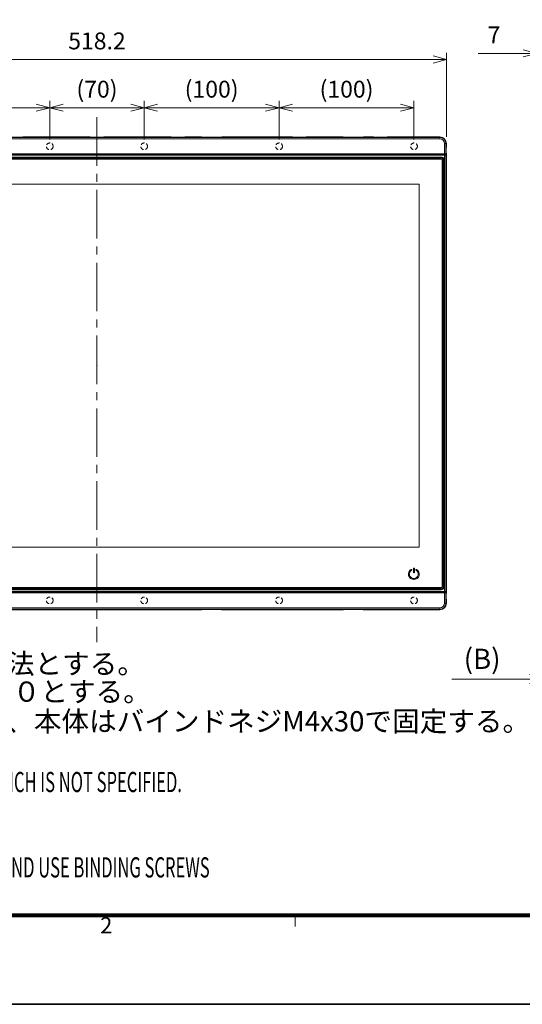
# Model space of a CAD drawing. Extents: x -1743 to 39, y -33 to 1227.
# Drawn here: x -1333 to -961, y -33 to 697 of the extents above; entities that cross this region are included whole.
import ezdxf
from ezdxf.enums import TextEntityAlignment as Align

# ---------------------------------------------------------------- set-up
doc = ezdxf.new("R2010")
doc.units = 0
doc.header["$LTSCALE"] = 3
doc.linetypes.add('CENTER', pattern=[9, 6, -1, 1, -1])
doc.linetypes.add('HIDDEN', pattern=[1.5, 1, -0.5])
doc.layers.get('0').update_dxf_attribs({"linetype": 'CONTINUOUS'})
doc.layers.get('DEFPOINTS').update_dxf_attribs({"color": 161, "linetype": 'CONTINUOUS', "lineweight": 15})
doc.layers.add('03', color=150, linetype='CONTINUOUS')
for name, color, linetype, lineweight in [('07', 4, 'CONTINUOUS', 15), ('1', 4, 'CONTINUOUS', 15), ('4', 4, 'CONTINUOUS', 15), ('98', 6, 'CONTINUOUS', 20)]:
    doc.layers.add(name, color=color, linetype=linetype, lineweight=lineweight)
doc.layers.add('99', color=2, linetype='CONTINUOUS', lineweight=35, plot=False)
doc.styles.get("Standard").update_dxf_attribs({"font": 'txt.shx', "bigfont": 'extfont.shx'})
doc.dimstyles.new('FURUNO$0', dxfattribs={"dimtxt": 3, "dimasz": 2.5, "dimexe": 1, "dimexo": 1, "dimgap": 1.5, "dimtad": 3, "dimdec": 5, "dimdsep": 46, "dimtxsty": 'Standard', "dimblk": 'OPEN30', "dimblk1": 'OPEN30', "dimblk2": 'OPEN30', "dimcen": 0, "dimclrd": 256, "dimclre": 256, "dimclrt": 4, "dimadec": 4, "dimazin": 2, "dimtm": 1e-09, "dimtfac": 0.8, "dimtdec": 5, "dimtmove": 0, "dimatfit": 0, "dimldrblk": 'OPEN30', "dimfxl": 0, "dimtvp": 1, "dimtolj": 1, "dimlwd": -1, "dimlwe": -1, "dimarcsym": 0})

# ---------------------------------------------------------------- blocks, each defined once
blk = doc.blocks.new('WAKU2-GAI_A4')
at = {"layer": '98', "color": 6, "linetype": 'Continuous'}
blk.add_line((-194.67, 11), (-194.67, 9.6), dxfattribs=at)
at = {"layer": '98', "color": 6, "linetype": 'Continuous', "const_width": 0.5}
blk.add_lwpolyline([(-13, 192), (-288, 192), (-288, 11), (-13, 11), (-13, 199), (-33, 199), (-33, 192)], dxfattribs=at)
at = {"layer": '99'}
blk.add_lwpolyline([(0, 0), (-297, 0), (-297, 210), (0, 210)], close=True, dxfattribs=at)
at = {"layer": '98'}
blk.add_text('2', height=2, dxfattribs=at).set_placement((-218, 9.5), align=Align.MIDDLE)
at = {"layer": '99', "flags": 2}
for tag, height, p in [('用紙サイズ', 4, (-18, 195.5)), ('ACM2021(21/02/17)', 2, (-25.51, 4.24))]:
    blk.add_attdef(tag, text='', height=height, dxfattribs=at).set_placement(p, align=Align.MIDDLE_CENTER)
blk = doc.blocks.new('_OPEN30')
at = {"color": 0}
for p, q in [((-1, 0.268), (0, 0)), ((0, 0), (-1, -0.268)), ((0, 0), (-1, 0))]:
    blk.add_line(p, q, dxfattribs=at)
blk = doc.blocks.new('*D62')
at = {"layer": '4', "transparency": 16777216}
for p, q in [((-959.87, 672.31), (-993.2, 672.31)), ((-949.87, 613.94), (-949.87, 677.31)), ((-942.87, 672.31), (-949.87, 672.31)), ((-942.87, 648.57), (-942.87, 677.31)), ((-932.87, 672.31), (-922.87, 672.31))]:
    blk.add_line(p, q, dxfattribs=at)
at = {"layer": 'DEFPOINTS', "color": 0, "transparency": 16777216}
for p in [(-942.87, 672.31), (-942.87, 643.57), (-949.87, 608.94)]:
    blk.add_point(p, dxfattribs=at)
at = {"layer": '4', "transparency": 16777216, "xscale": 10, "yscale": 10, "zscale": 10}
blk.add_blockref('_OPEN30', (-949.87, 672.31), dxfattribs=at)
at = {"layer": '4', "transparency": 16777216, "xscale": 10, "yscale": 10, "zscale": 10, "rotation": 180}
blk.add_blockref('_OPEN30', (-942.87, 672.31), dxfattribs=at)
at = {"layer": '4', "transparency": 16777216, "insert": (-981.53, 686.06), "char_height": 12.5, "attachment_point": 5}
blk.add_mtext('\\A1;7', dxfattribs=at)
blk = doc.blocks.new('*D63')
at = {"layer": '1', "transparency": 16777216}
for p, q in [((-942.87, 218.57), (-942.87, 203.24)), ((-922.87, 218.57), (-922.87, 203.24)), ((-955.37, 208.24), (-1012.87, 208.24)), ((-922.87, 208.24), (-942.87, 208.24)), ((-910.37, 208.24), (-897.87, 208.24))]:
    blk.add_line(p, q, dxfattribs=at)
at = {"layer": 'DEFPOINTS', "color": 0, "transparency": 16777216}
for p in [(-942.87, 223.57), (-922.87, 223.57), (-922.87, 208.24)]:
    blk.add_point(p, dxfattribs=at)
at = {"layer": '1', "transparency": 16777216, "xscale": 12.5, "yscale": 12.5, "zscale": 12.5}
blk.add_blockref('_OPEN30', (-942.87, 208.24), dxfattribs=at)
at = {"layer": '1', "transparency": 16777216, "xscale": 12.5, "yscale": 12.5, "zscale": 12.5, "rotation": 180}
blk.add_blockref('_OPEN30', (-922.87, 208.24), dxfattribs=at)
at = {"layer": '1', "color": 4, "transparency": 16777216, "insert": (-990.37, 223.24), "char_height": 15, "attachment_point": 5}
blk.add_mtext('\\A1;(B)', dxfattribs=at)
blk = doc.blocks.new('*D64')
at = {"layer": '4', "transparency": 16777216}
for p, q in [((-1534.99, 610.37), (-1534.99, 672.8)), ((-1016.79, 610.37), (-1016.79, 672.8)), ((-1524.99, 667.8), (-1026.79, 667.8))]:
    blk.add_line(p, q, dxfattribs=at)
at = {"layer": 'DEFPOINTS', "color": 0, "transparency": 16777216}
for p in [(-1016.79, 667.8), (-1534.99, 605.37), (-1016.79, 605.37)]:
    blk.add_point(p, dxfattribs=at)
at = {"layer": '4', "transparency": 16777216, "xscale": 10, "yscale": 10, "zscale": 10, "rotation": 180}
blk.add_blockref('_OPEN30', (-1534.99, 667.8), dxfattribs=at)
at = {"layer": '4', "transparency": 16777216, "xscale": 10, "yscale": 10, "zscale": 10}
blk.add_blockref('_OPEN30', (-1016.79, 667.8), dxfattribs=at)
at = {"layer": '4', "transparency": 16777216, "insert": (-1275.89, 681.55), "char_height": 12.5, "attachment_point": 5}
blk.add_mtext('\\A1;518.2', dxfattribs=at)
blk = doc.blocks.new('*D66')
at = {"layer": '07', "transparency": 16777216}
for p, q in [((-1410.89, 608.37), (-1410.89, 637.01)), ((-1310.89, 608.37), (-1310.89, 637.01)), ((-1400.89, 632.01), (-1320.89, 632.01))]:
    blk.add_line(p, q, dxfattribs=at)
at = {"layer": 'DEFPOINTS', "color": 0, "transparency": 16777216}
for p in [(-1310.89, 632.01), (-1410.89, 603.37), (-1310.89, 603.37)]:
    blk.add_point(p, dxfattribs=at)
at = {"layer": '07', "transparency": 16777216, "xscale": 10, "yscale": 10, "zscale": 10, "rotation": 180}
blk.add_blockref('_OPEN30', (-1410.89, 632.01), dxfattribs=at)
at = {"layer": '07', "transparency": 16777216, "xscale": 10, "yscale": 10, "zscale": 10}
blk.add_blockref('_OPEN30', (-1310.89, 632.01), dxfattribs=at)
at = {"layer": '07', "transparency": 16777216, "insert": (-1360.89, 645.76), "char_height": 12.5, "attachment_point": 5}
blk.add_mtext('\\A1;(100)', dxfattribs=at)
blk = doc.blocks.new('*D67')
at = {"layer": '07', "transparency": 16777216}
for p, q in [((-1310.89, 608.37), (-1310.89, 637.01)), ((-1240.89, 608.37), (-1240.89, 637.01)), ((-1300.89, 632.01), (-1250.89, 632.01))]:
    blk.add_line(p, q, dxfattribs=at)
at = {"layer": 'DEFPOINTS', "color": 0, "transparency": 16777216}
for p in [(-1240.89, 632.01), (-1310.89, 603.37), (-1240.89, 603.37)]:
    blk.add_point(p, dxfattribs=at)
at = {"layer": '07', "transparency": 16777216, "xscale": 10, "yscale": 10, "zscale": 10, "rotation": 180}
blk.add_blockref('_OPEN30', (-1310.89, 632.01), dxfattribs=at)
at = {"layer": '07', "transparency": 16777216, "xscale": 10, "yscale": 10, "zscale": 10}
blk.add_blockref('_OPEN30', (-1240.89, 632.01), dxfattribs=at)
at = {"layer": '07', "transparency": 16777216, "insert": (-1275.89, 645.76), "char_height": 12.5, "attachment_point": 5}
blk.add_mtext('\\A1;(70)', dxfattribs=at)
blk = doc.blocks.new('*D68')
at = {"layer": '07', "transparency": 16777216}
for p, q in [((-1240.89, 608.37), (-1240.89, 637.01)), ((-1140.89, 608.37), (-1140.89, 637.01)), ((-1150.89, 632.01), (-1230.89, 632.01))]:
    blk.add_line(p, q, dxfattribs=at)
at = {"layer": 'DEFPOINTS', "color": 0, "transparency": 16777216}
for p in [(-1240.89, 632.01), (-1240.89, 603.37), (-1140.89, 603.37)]:
    blk.add_point(p, dxfattribs=at)
at = {"layer": '07', "transparency": 16777216, "xscale": 10, "yscale": 10, "zscale": 10, "rotation": 180}
blk.add_blockref('_OPEN30', (-1240.89, 632.01), dxfattribs=at)
at = {"layer": '07', "transparency": 16777216, "xscale": 10, "yscale": 10, "zscale": 10}
blk.add_blockref('_OPEN30', (-1140.89, 632.01), dxfattribs=at)
at = {"layer": '07', "transparency": 16777216, "insert": (-1190.89, 645.76), "char_height": 12.5, "attachment_point": 5}
blk.add_mtext('\\A1;(100)', dxfattribs=at)
blk = doc.blocks.new('*D69')
at = {"layer": '07', "transparency": 16777216}
for p, q in [((-1140.89, 608.37), (-1140.89, 637.01)), ((-1040.89, 608.37), (-1040.89, 637.01)), ((-1130.89, 632.01), (-1050.89, 632.01))]:
    blk.add_line(p, q, dxfattribs=at)
at = {"layer": 'DEFPOINTS', "color": 0, "transparency": 16777216}
for p in [(-1040.89, 632.01), (-1140.89, 603.37), (-1040.89, 603.37)]:
    blk.add_point(p, dxfattribs=at)
at = {"layer": '07', "transparency": 16777216, "xscale": 10, "yscale": 10, "zscale": 10, "rotation": 180}
blk.add_blockref('_OPEN30', (-1140.89, 632.01), dxfattribs=at)
at = {"layer": '07', "transparency": 16777216, "xscale": 10, "yscale": 10, "zscale": 10}
blk.add_blockref('_OPEN30', (-1040.89, 632.01), dxfattribs=at)
at = {"layer": '07', "transparency": 16777216, "insert": (-1090.89, 645.76), "char_height": 12.5, "attachment_point": 5}
blk.add_mtext('\\A1;(100)', dxfattribs=at)

msp = doc.modelspace()

# ---------------------------------------------------------------- linework, layer by layer
at = {"color": 8, "lineweight": 13}
for p, q in [((-1529.992561, 609.941027), (-1021.792561, 609.941027)), ((-1021.792561, 608.943462), (-1529.992561, 608.943462)), ((-1200.421055, 610.103224), (-1200.421055, 610.192445)), ((-1198.428665, 610.06478), (-1198.428665, 610.05078)), ((-1183.356456, 610.05078), (-1183.356456, 610.06478)), ((-1181.364067, 610.192445), (-1181.364067, 610.103224)), ((-1095.421055, 610.103224), (-1095.421055, 610.192445)), ((-1093.428665, 610.06478), (-1093.428665, 610.05078)), ((-1078.356456, 610.05078), (-1078.356456, 610.06478)), ((-1076.364067, 610.192445), (-1076.364067, 610.103224)), ((-1021.792561, 610.239597), (-1021.792561, 610.365465)), ((-1021.792561, 609.941027), (-1021.792561, 610.225612)), ((-1021.792561, 609.941027), (-1021.792561, 608.943462)), ((-1018.214563, 597.695185), (-1018.214563, 605.365465)), ((-1017.216999, 605.365465), (-1018.214563, 605.365465)), ((-1016.932414, 605.365465), (-1017.216999, 605.365465)), ((-1017.216999, 605.365465), (-1017.216999, 597.683818)), ((-1016.792561, 605.365465), (-1016.918429, 605.365465)), ((-1533.570558, 597.695185), (-1018.214563, 597.695185)), ((-1018.214563, 597.39523), (-1533.570558, 597.39523)), ((-1533.570558, 597.08498), (-1018.214563, 597.08498)), ((-1018.214563, 596.785711), (-1533.570558, 596.785711)), ((-1530.992561, 595.418151), (-1020.792561, 595.418151)), ((-1020.792561, 594.918456), (-1530.992561, 594.918456)), ((-1020.792561, 594.918456), (-1020.792561, 595.418151)), ((-1020.792561, 594.865465), (-1020.792561, 594.918456)), ((-1020.792561, 594.065465), (-1020.792561, 593.765465)), ((-1019.792561, 593.065465), (-1020.092561, 593.065465)), ((-1019.668599, 597.219304), (-1019.668599, 597.365553)), ((-1019.169817, 597.365546), (-1019.169817, 597.251829)), ((-1018.93957, 593.065465), (-1018.992561, 593.065465)), ((-1018.439875, 593.065465), (-1018.93957, 593.065465)), ((-1018.93957, 276.865465), (-1018.93957, 593.065465)), ((-1018.439875, 593.065465), (-1018.439875, 276.865465)), ((-1018.214563, 597.39523), (-1018.214563, 597.695185)), ((-1018.214563, 596.785711), (-1018.214563, 597.08498)), ((-1018.214563, 273.14522), (-1018.214563, 596.785711)), ((-1017.516269, 597.130514), (-1017.217698, 597.429085)), ((-1017.442561, 597.365465), (-1017.516269, 597.383864)), ((-1017.216999, 597.683818), (-1017.142195, 597.665146)), ((-1016.918429, 597.129815), (-1017.216999, 596.831245)), ((-1017.216999, 596.831245), (-1017.216999, 273.099685)), ((-1017.142195, 597.717661), (-1016.932414, 597.927442)), ((-1533.570558, 273.14522), (-1018.214563, 273.14522)), ((-1018.214563, 272.845951), (-1533.570558, 272.845951)), ((-1533.570558, 272.5357), (-1018.214563, 272.5357)), ((-1018.214563, 272.235746), (-1533.570558, 272.235746)), ((-1530.992561, 275.012475), (-1020.792561, 275.012475)), ((-1020.792561, 274.512779), (-1530.992561, 274.512779)), ((-1020.792561, 275.865465), (-1020.792561, 276.165465)), ((-1020.792561, 275.012475), (-1020.792561, 275.065465)), ((-1020.792561, 274.512779), (-1020.792561, 275.012475)), ((-1019.792561, 276.865465), (-1020.092561, 276.865465)), ((-1019.668599, 272.565377), (-1019.668599, 272.711626)), ((-1019.169817, 272.679102), (-1019.169817, 272.565384)), ((-1018.992561, 276.865465), (-1018.93957, 276.865465)), ((-1018.439875, 276.865465), (-1018.93957, 276.865465)), ((-1018.214563, 273.14522), (-1018.214563, 272.845951)), ((-1018.214563, 272.5357), (-1018.214563, 272.235746)), ((-1018.214563, 264.565465), (-1018.214563, 272.235746)), ((-1017.217698, 272.501846), (-1017.516269, 272.800416)), ((-1017.516269, 272.547066), (-1017.442561, 272.565465)), ((-1017.216999, 273.099685), (-1016.918429, 272.801115)), ((-1017.142195, 272.265785), (-1017.216999, 272.247112)), ((-1017.216999, 272.247112), (-1017.216999, 264.565465)), ((-1016.932414, 272.003489), (-1017.142195, 272.213269)), ((-1017.216999, 264.565465), (-1018.214563, 264.565465)), ((-1017.216999, 264.565465), (-1016.932414, 264.565465)), ((-1016.918429, 264.565465), (-1016.792561, 264.565465)), ((-1529.992561, 260.987468), (-1021.792561, 260.987468)), ((-1021.792561, 259.989904), (-1529.992561, 259.989904)), ((-1200.421055, 259.738486), (-1200.421055, 259.827706)), ((-1198.428665, 259.880151), (-1198.428665, 259.866151)), ((-1183.356456, 259.866151), (-1183.356456, 259.880151)), ((-1181.364067, 259.827706), (-1181.364067, 259.738486)), ((-1095.421055, 259.738486), (-1095.421055, 259.827706)), ((-1093.428665, 259.880151), (-1093.428665, 259.866151)), ((-1078.356456, 259.866151), (-1078.356456, 259.880151)), ((-1076.364067, 259.827706), (-1076.364067, 259.738486)), ((-1021.792561, 259.989904), (-1021.792561, 260.987468)), ((-1021.792561, 259.705319), (-1021.792561, 259.989904)), ((-1021.792561, 259.565465), (-1021.792561, 259.691334))]:
    msp.add_line(p, q, dxfattribs=at)
at = {"lineweight": 18}
for p, q in [((-1200.911282, 610.225612), (-1350.873839, 610.225612)), ((-1330.670026, 610.333549), (-1330.787574, 610.239597)), ((-1330.787574, 610.225597), (-1330.787574, 610.239597)), ((-1280.997547, 610.239597), (-1330.787574, 610.239597)), ((-1330.171929, 610.365465), (-1281.613192, 610.365465)), ((-1281.115095, 610.333549), (-1280.997547, 610.239597)), ((-1280.997547, 610.239597), (-1280.997547, 610.225597)), ((-1270.670026, 610.333549), (-1270.787574, 610.239597)), ((-1270.787574, 610.225597), (-1270.787574, 610.239597)), ((-1220.997547, 610.239597), (-1270.787574, 610.239597)), ((-1270.171929, 610.365465), (-1221.613192, 610.365465)), ((-1221.115095, 610.333549), (-1220.997547, 610.239597)), ((-1220.997547, 610.239597), (-1220.997547, 610.225597)), ((-1210.670026, 610.333549), (-1210.787574, 610.239597)), ((-1210.787574, 610.225597), (-1210.787574, 610.239597)), ((-1200.480049, 610.239597), (-1210.787574, 610.239597)), ((-1210.171929, 610.365465), (-1198.932783, 610.365465)), ((-1200.911282, 610.225612), (-1200.852288, 610.178459)), ((-1200.480049, 610.239597), (-1200.480049, 610.108635)), ((-1200.480049, 610.239597), (-1200.421055, 610.192445)), ((-1182.925223, 610.050795), (-1198.859898, 610.050795)), ((-1198.43286, 610.331112), (-1198.409711, 610.238377)), ((-1183.356456, 610.06478), (-1198.428665, 610.06478)), ((-1184.375258, 610.16967), (-1197.409863, 610.16967)), ((-1183.37541, 610.238377), (-1183.352262, 610.331112)), ((-1182.852338, 610.365465), (-1131.613192, 610.365465)), ((-1181.305072, 610.239597), (-1181.364067, 610.192445)), ((-1181.305072, 610.108635), (-1181.305072, 610.239597)), ((-1130.997547, 610.239597), (-1181.305072, 610.239597)), ((-1180.932834, 610.178459), (-1180.873839, 610.225612)), ((-1095.911282, 610.225612), (-1180.873839, 610.225612)), ((-1131.115095, 610.333549), (-1130.997547, 610.239597)), ((-1130.997547, 610.239597), (-1130.997547, 610.225597)), ((-1120.670026, 610.333549), (-1120.787574, 610.239597)), ((-1120.787574, 610.225597), (-1120.787574, 610.239597)), ((-1095.480049, 610.239597), (-1120.787574, 610.239597)), ((-1120.171929, 610.365465), (-1093.932783, 610.365465)), ((-1095.911282, 610.225612), (-1095.852288, 610.178459)), ((-1095.480049, 610.239597), (-1095.480049, 610.108635)), ((-1095.480049, 610.239597), (-1095.421055, 610.192445)), ((-1093.859898, 610.050795), (-1077.925223, 610.050795)), ((-1093.43286, 610.331112), (-1093.409711, 610.238377)), ((-1078.356456, 610.06478), (-1093.428665, 610.06478)), ((-1079.375258, 610.16967), (-1092.409863, 610.16967)), ((-1078.37541, 610.238377), (-1078.352262, 610.331112)), ((-1077.852338, 610.365465), (-1071.613192, 610.365465)), ((-1076.305072, 610.239597), (-1076.364067, 610.192445)), ((-1076.305072, 610.108635), (-1076.305072, 610.239597)), ((-1070.997547, 610.239597), (-1076.305072, 610.239597)), ((-1075.932834, 610.178459), (-1075.873839, 610.225612)), ((-1021.792561, 610.225612), (-1075.873839, 610.225612)), ((-1071.115095, 610.333549), (-1070.997547, 610.239597)), ((-1070.997547, 610.239597), (-1070.997547, 610.225597)), ((-1060.670026, 610.333549), (-1060.787574, 610.239597)), ((-1060.787574, 610.225597), (-1060.787574, 610.239597)), ((-1021.792561, 610.239597), (-1060.787574, 610.239597)), ((-1060.171929, 610.365465), (-1021.792561, 610.365465)), ((-1016.918429, 602.470452), (-1016.932429, 602.470452)), ((-1016.932414, 597.927442), (-1016.932414, 605.365465)), ((-1016.918429, 602.470452), (-1016.918429, 605.365465)), ((-1016.824477, 602.587999), (-1016.918429, 602.470452)), ((-1016.792561, 605.365465), (-1016.792561, 603.086097)), ((-1534.34256, 597.365465), (-1017.442561, 597.365465)), ((-1532.116523, 597.219304), (-1019.668599, 597.219304)), ((-1020.792561, 594.865465), (-1530.992561, 594.865465)), ((-1530.992561, 594.065465), (-1020.792561, 594.065465)), ((-1020.792561, 593.765465), (-1530.992561, 593.765465)), ((-1020.092561, 276.865465), (-1020.092561, 593.065465)), ((-1019.792561, 593.065465), (-1019.792561, 276.865465)), ((-1019.169817, 597.251829), (-1019.056182, 597.365464)), ((-1018.992561, 276.865465), (-1018.992561, 593.065465)), ((-1017.257494, 597.429085), (-1017.217698, 597.429085)), ((-1017.154435, 597.580426), (-1017.021015, 597.713846)), ((-1017.142195, 597.717661), (-1017.142195, 597.665146)), ((-1016.932429, 598.260479), (-1016.918429, 598.260479)), ((-1016.918429, 597.129815), (-1016.918429, 598.260479)), ((-1016.824477, 598.142931), (-1016.918429, 598.260479)), ((-1016.792561, 597.644834), (-1016.792561, 272.286097)), ((-1036.972561, 575.320465), (-1514.812561, 575.320465)), ((-1036.972561, 306.010465), (-1036.972561, 575.320465)), ((-1514.812561, 306.010465), (-1036.972561, 306.010465)), ((-1041.322561, 290.220465), (-1041.322561, 287.420465)), ((-1040.622561, 287.420465), (-1040.622561, 290.220465)), ((-1017.442561, 272.565465), (-1534.34256, 272.565465)), ((-1019.668599, 272.711626), (-1532.116523, 272.711626)), ((-1530.992561, 276.165465), (-1020.792561, 276.165465)), ((-1020.792561, 275.865465), (-1530.992561, 275.865465)), ((-1530.992561, 275.065465), (-1020.792561, 275.065465)), ((-1019.169817, 272.679102), (-1019.056182, 272.565467)), ((-1017.217698, 272.501846), (-1017.257494, 272.501846)), ((-1017.021015, 272.217084), (-1017.154435, 272.350505)), ((-1017.142195, 272.265785), (-1017.142195, 272.213269)), ((-1016.918429, 271.670452), (-1016.932429, 271.670452)), ((-1016.932414, 272.003489), (-1016.932414, 264.565465)), ((-1016.918429, 271.670452), (-1016.918429, 272.801115)), ((-1016.824477, 271.787999), (-1016.918429, 271.670452)), ((-1016.932429, 267.460479), (-1016.918429, 267.460479)), ((-1016.824477, 267.342931), (-1016.918429, 267.460479)), ((-1016.918429, 264.565465), (-1016.918429, 267.460479)), ((-1016.792561, 266.844834), (-1016.792561, 264.565465)), ((-1350.873839, 259.705319), (-1200.911282, 259.705319)), ((-1330.787574, 259.691334), (-1330.787574, 259.705334)), ((-1330.670026, 259.597381), (-1330.787574, 259.691334)), ((-1330.787574, 259.691334), (-1280.997547, 259.691334)), ((-1281.613192, 259.565465), (-1330.171929, 259.565465)), ((-1281.115095, 259.597381), (-1280.997547, 259.691334)), ((-1280.997547, 259.705334), (-1280.997547, 259.691334)), ((-1270.787574, 259.691334), (-1270.787574, 259.705334)), ((-1270.670026, 259.597381), (-1270.787574, 259.691334)), ((-1270.787574, 259.691334), (-1220.997547, 259.691334)), ((-1221.613192, 259.565465), (-1270.171929, 259.565465)), ((-1221.115095, 259.597381), (-1220.997547, 259.691334)), ((-1220.997547, 259.705334), (-1220.997547, 259.691334)), ((-1210.787574, 259.691334), (-1210.787574, 259.705334)), ((-1210.787574, 259.691334), (-1200.480049, 259.691334)), ((-1210.670026, 259.597381), (-1210.787574, 259.691334)), ((-1198.932783, 259.565465), (-1210.171929, 259.565465)), ((-1200.852288, 259.752471), (-1200.911282, 259.705319)), ((-1200.480049, 259.822295), (-1200.480049, 259.691334)), ((-1200.480049, 259.691334), (-1200.421055, 259.738486)), ((-1182.925223, 259.880136), (-1198.859898, 259.880136)), ((-1198.409711, 259.692554), (-1198.43286, 259.599818)), ((-1198.428665, 259.866151), (-1183.356456, 259.866151)), ((-1197.409863, 259.76126), (-1184.375258, 259.76126)), ((-1183.352262, 259.599818), (-1183.37541, 259.692554)), ((-1131.613192, 259.565465), (-1182.852338, 259.565465)), ((-1181.305072, 259.691334), (-1181.364067, 259.738486)), ((-1181.305072, 259.691334), (-1181.305072, 259.822295)), ((-1181.305072, 259.691334), (-1130.997547, 259.691334)), ((-1180.873839, 259.705319), (-1180.932834, 259.752471)), ((-1180.873839, 259.705319), (-1095.911282, 259.705319)), ((-1131.115095, 259.597381), (-1130.997547, 259.691334)), ((-1130.997547, 259.705334), (-1130.997547, 259.691334)), ((-1120.787574, 259.691334), (-1120.787574, 259.705334)), ((-1120.787574, 259.691334), (-1095.480049, 259.691334)), ((-1120.670026, 259.597381), (-1120.787574, 259.691334)), ((-1093.932783, 259.565465), (-1120.171929, 259.565465)), ((-1095.852288, 259.752471), (-1095.911282, 259.705319)), ((-1095.480049, 259.822295), (-1095.480049, 259.691334)), ((-1095.480049, 259.691334), (-1095.421055, 259.738486)), ((-1093.859898, 259.880136), (-1077.925223, 259.880136)), ((-1093.409711, 259.692554), (-1093.43286, 259.599818)), ((-1093.428665, 259.866151), (-1078.356456, 259.866151)), ((-1079.375258, 259.76126), (-1092.409863, 259.76126)), ((-1078.352262, 259.599818), (-1078.37541, 259.692554)), ((-1071.613192, 259.565465), (-1077.852338, 259.565465)), ((-1076.305072, 259.691334), (-1076.364067, 259.738486)), ((-1076.305072, 259.691334), (-1076.305072, 259.822295)), ((-1076.305072, 259.691334), (-1070.997547, 259.691334)), ((-1075.873839, 259.705319), (-1075.932834, 259.752471)), ((-1075.873839, 259.705319), (-1021.792561, 259.705319)), ((-1071.115095, 259.597381), (-1070.997547, 259.691334)), ((-1070.997547, 259.705334), (-1070.997547, 259.691334)), ((-1060.787574, 259.691334), (-1060.787574, 259.705334)), ((-1060.670026, 259.597381), (-1060.787574, 259.691334)), ((-1060.787574, 259.691334), (-1021.792561, 259.691334)), ((-1021.792561, 259.565465), (-1060.171929, 259.565465))]:
    msp.add_line(p, q, dxfattribs=at)
at = {"color": 8, "linetype": 'Continuous', "lineweight": 25}
for p, q in [((-1200.421055, 610.103232), (-1200.421055, 610.192445)), ((-1198.428665, 610.06478), (-1198.428665, 610.050795)), ((-1183.356456, 610.050795), (-1183.356456, 610.06478)), ((-1181.364067, 610.192445), (-1181.364067, 610.103232)), ((-1095.421055, 610.103232), (-1095.421055, 610.192445)), ((-1093.428665, 610.06478), (-1093.428665, 610.050795)), ((-1078.356456, 610.050795), (-1078.356456, 610.06478)), ((-1076.364067, 610.192445), (-1076.364067, 610.103232)), ((-1019.668599, 597.219304), (-1019.668599, 597.365465)), ((-1019.169817, 597.365465), (-1019.169817, 597.251829)), ((-1019.668599, 272.565465), (-1019.668599, 272.711626)), ((-1019.169817, 272.679102), (-1019.169817, 272.565465)), ((-1200.421055, 259.738486), (-1200.421055, 259.827699)), ((-1198.428665, 259.880136), (-1198.428665, 259.866151)), ((-1183.356456, 259.866151), (-1183.356456, 259.880136)), ((-1181.364067, 259.827699), (-1181.364067, 259.738486)), ((-1095.421055, 259.738486), (-1095.421055, 259.827699)), ((-1093.428665, 259.880136), (-1093.428665, 259.866151)), ((-1078.356456, 259.866151), (-1078.356456, 259.880136)), ((-1076.364067, 259.827699), (-1076.364067, 259.738486))]:
    msp.add_line(p, q, dxfattribs=at)
at = {"lineweight": 18}
for centre, radius, start, end in [((-1021.792561, 605.365465), 5, 0, 90), ((-1021.792561, 605.365465), 4.874132, 0, 90), ((-1021.792561, 605.365465), 4.860146, 0, 90), ((-1020.792561, 593.065465), 1.852991, 0, 90), ((-1020.792561, 593.065465), 1.8, 0, 90), ((-1020.792561, 593.065465), 1, 0, 90), ((-1020.792561, 593.065465), 0.7, 0, 90), ((-1040.972561, 286.070465), 4, 120, 60), ((-1040.972561, 286.070465), 3.3, 120, 60), ((-1042.797561, 289.231458), 0.35, 300, 120), ((-1040.972561, 290.220465), 0.35, 0, 180), ((-1040.972561, 287.420465), 0.35, 180, 0), ((-1039.147561, 289.231458), 0.35, 60, 240), ((-1020.792561, 276.865465), 1.8, 270, 0), ((-1020.792561, 276.865465), 1.852991, 270, 0), ((-1020.792561, 276.865465), 0.7, 270, 0), ((-1020.792561, 276.865465), 1, 270, 0), ((-1021.792561, 264.565465), 4.874132, 270, 0), ((-1021.792561, 264.565465), 5, 270, 0), ((-1021.792561, 264.565465), 4.860146, 270, 0)]:
    msp.add_arc(centre, radius, start, end, dxfattribs=at)
at = {"color": 8, "lineweight": 13}
for centre, radius, start, end in [((-1021.792561, 605.365465), 4.575561, 0, 90), ((-1021.792561, 605.365465), 3.577997, 0, 90), ((-1020.792561, 593.065465), 2.352686, 0, 90), ((-1020.792561, 276.865465), 2.352686, 270, 0), ((-1021.792561, 264.565465), 3.577997, 270, 0), ((-1021.792561, 264.565465), 4.575561, 270, 0)]:
    msp.add_arc(centre, radius, start, end, dxfattribs=at)
at = {"lineweight": 18}
for centre, major_axis, ratio, start_param, end_param in [((-1330.171929, 610.330502), (0.5, 0), 0.0699268119, 1.5707963268, 3.054326191), ((-1281.613192, 610.330502), (0.5, 0), 0.0699268119, 0.0872664626, 1.5707963268), ((-1270.171929, 610.330502), (0.5, 0), 0.0699268119, 1.5707963268, 3.054326191), ((-1221.613192, 610.330502), (0.5, 0), 0.0699268119, 0.0872664626, 1.5707963268), ((-1210.171929, 610.330502), (0.5, 0), 0.0699268119, 1.5707963268, 3.054326191), ((-1198.859898, 610.190648), (2, 0), 0.0699268119, 3.2288591162, 4.7123889804), ((-1198.428665, 610.204634), (2, 0), 0.0699268119, 3.2288591162, 4.7123889804), ((-1198.932783, 610.330502), (0.5, 0), 0.0699268119, 0.0174532925, 1.5707963268), ((-1197.409863, 610.239597), (1, 0), 0.0699268119, 3.1590459461, 4.7123889804), ((-1184.375258, 610.239597), (1, 0), 0.0699268119, 4.7123889804, 6.2657320147), ((-1183.356456, 610.204634), (2, 0), 0.0699268119, 4.7123889804, 6.1959188446), ((-1182.852338, 610.330502), (0.5, 0), 0.0699268119, 1.5707963268, 3.1241393611), ((-1182.925223, 610.190648), (2, 0), 0.0699268119, 4.7123889804, 6.1959188446), ((-1131.613192, 610.330502), (0.5, 0), 0.0699268119, 0.0872664626, 1.5707963268), ((-1120.171929, 610.330502), (0.5, 0), 0.0699268119, 1.5707963268, 3.054326191), ((-1093.859898, 610.190648), (2, 0), 0.0699268119, 3.2288591162, 4.7123889804), ((-1093.428665, 610.204634), (2, 0), 0.0699268119, 3.2288591162, 4.7123889804), ((-1093.932783, 610.330502), (0.5, 0), 0.0699268119, 0.0174532925, 1.5707963268), ((-1092.409863, 610.239597), (1, 0), 0.0699268119, 3.1590459461, 4.7123889804), ((-1079.375258, 610.239597), (1, 0), 0.0699268119, 4.7123889804, 6.2657320147), ((-1078.356456, 610.204634), (2, 0), 0.0699268119, 4.7123889804, 6.1959188446), ((-1077.852338, 610.330502), (0.5, 0), 0.0699268119, 1.5707963268, 3.1241393611), ((-1077.925223, 610.190648), (2, 0), 0.0699268119, 4.7123889804, 6.1959188446), ((-1071.613192, 610.330502), (0.5, 0), 0.0699268119, 0.0872664626, 1.5707963268), ((-1060.171929, 610.330502), (0.5, 0), 0.0699268119, 1.5707963268, 3.054326191), ((-1016.827524, 603.086097), (0, 0.5), 0.0699268119, 3.2288591162, 4.7123889804), ((-1019.668599, 597.254268), (0.5, 0), 0.0699268119, 4.7123889804, 6.2133721371), ((-1017.442927, 597.665511), (0.291824, -0.072845), 0.9974128556, 4.957618483, 6.5271973912), ((-1017.219162, 597.128352), (0.213167, 0.213167), 0.9951458158, 5.5002201362, 7.0661504782), ((-1017.233147, 597.925978), (-0.213167, -0.213167), 0.9951458158, 1.5707963268, 2.3586274826), ((-1016.827524, 597.644834), (0, 0.5), 0.0699268119, 4.7123889804, 6.1959188446), ((-1019.668599, 272.676663), (0.5, 0), 0.0699268119, 0.0698131701, 1.5707963268), ((-1017.442927, 272.26542), (0.291824, 0.072845), 0.9974128556, 6.0391732232, 7.6087521313), ((-1017.219162, 272.802578), (0.213167, -0.213167), 0.9951458158, 5.5002201362, 7.0661504782), ((-1017.233147, 272.004952), (0.213167, -0.213167), 0.9951458158, 0.782965171, 1.5707963268), ((-1016.827524, 272.286097), (0, 0.5), 0.0699268119, 3.2288591162, 4.7123889804), ((-1016.827524, 266.844834), (0, 0.5), 0.0699268119, 4.7123889804, 6.1959188446), ((-1330.171929, 259.600429), (0.5, 0), 0.0699268119, 3.2288591162, 4.7123889804), ((-1281.613192, 259.600429), (0.5, 0), 0.0699268119, 4.7123889804, 6.1959188446), ((-1270.171929, 259.600429), (0.5, 0), 0.0699268119, 3.2288591162, 4.7123889804), ((-1221.613192, 259.600429), (0.5, 0), 0.0699268119, 4.7123889804, 6.1959188446), ((-1210.171929, 259.600429), (0.5, 0), 0.0699268119, 3.2288591162, 4.7123889804), ((-1198.859898, 259.740282), (2, 0), 0.0699268119, 1.5707963268, 3.054326191), ((-1198.428665, 259.726297), (2, 0), 0.0699268119, 1.5707963268, 3.054326191), ((-1198.932783, 259.600429), (0.5, 0), 0.0699268119, 4.7123889804, 6.2657320147), ((-1197.409863, 259.691334), (1, 0), 0.0699268119, 1.5707963268, 3.1241393611), ((-1184.375258, 259.691334), (1, 0), 0.0699268119, 0.0174532925, 1.5707963268), ((-1183.356456, 259.726297), (2, 0), 0.0699268119, 0.0872664626, 1.5707963268), ((-1182.852338, 259.600429), (0.5, 0), 0.0699268119, 3.1590459461, 4.7123889804), ((-1182.925223, 259.740282), (2, 0), 0.0699268119, 0.0872664626, 1.5707963268), ((-1131.613192, 259.600429), (0.5, 0), 0.0699268119, 4.7123889804, 6.1959188446), ((-1120.171929, 259.600429), (0.5, 0), 0.0699268119, 3.2288591162, 4.7123889804), ((-1093.859898, 259.740282), (2, 0), 0.0699268119, 1.5707963268, 3.054326191), ((-1093.428665, 259.726297), (2, 0), 0.0699268119, 1.5707963268, 3.054326191), ((-1093.932783, 259.600429), (0.5, 0), 0.0699268119, 4.7123889804, 6.2657320147), ((-1092.409863, 259.691334), (1, 0), 0.0699268119, 1.5707963268, 3.1241393611), ((-1079.375258, 259.691334), (1, 0), 0.0699268119, 0.0174532925, 1.5707963268), ((-1078.356456, 259.726297), (2, 0), 0.0699268119, 0.0872664626, 1.5707963268), ((-1077.852338, 259.600429), (0.5, 0), 0.0699268119, 3.1590459461, 4.7123889804), ((-1077.925223, 259.740282), (2, 0), 0.0699268119, 0.0872664626, 1.5707963268), ((-1071.613192, 259.600429), (0.5, 0), 0.0699268119, 4.7123889804, 6.1959188446), ((-1060.171929, 259.600429), (0.5, 0), 0.0699268119, 3.2288591162, 4.7123889804)]:
    msp.add_ellipse(centre, major_axis=major_axis, ratio=ratio, start_param=start_param, end_param=end_param, dxfattribs=at)
at = {"color": 8, "lineweight": 13}
for centre, major_axis, ratio, start_param, end_param in [((-1018.214563, 597.682966), (1, 0), 0.0122185454, 0.0698131701, 1.5707963268), ((-1018.214563, 597.383012), (0.7, 0), 0.0174550649, 0.0698131701, 1.5707963268), ((-1018.214563, 597.133929), (0.7, 0), 0.0699268119, 4.7123889804, 6.2133721371), ((-1018.214563, 596.834659), (1, 0), 0.0489487684, 4.7123889804, 6.2133721371), ((-1017.516269, 597.683818), (-0.072656, -0.291069), 0.9974128556, 0.2452295026, 1.8148084108), ((-1017.516269, 596.831245), (0.212132, -0.212132), 0.9951458158, 0.7878311558, 2.3537614978), ((-1018.214563, 273.096271), (1, 0), 0.0489487684, 0.0698131701, 1.5707963268), ((-1018.214563, 272.797002), (0.7, 0), 0.0699268119, 0.0698131701, 1.5707963268), ((-1018.214563, 272.547919), (0.7, 0), 0.0174550649, 4.7123889804, 6.2133721371), ((-1018.214563, 272.247964), (1, 0), 0.0122185454, 4.7123889804, 6.2133721371), ((-1017.516269, 273.099685), (0.212132, 0.212132), 0.9951458158, 3.9294238094, 5.4953541514), ((-1017.516269, 272.247112), (-0.072656, 0.291069), 0.9974128556, 4.4683768964, 6.0379558045)]:
    msp.add_ellipse(centre, major_axis=major_axis, ratio=ratio, start_param=start_param, end_param=end_param, dxfattribs=at)
at = {"layer": '1', "linetype": 'CENTER', "ltscale": 2}
msp.add_line((-1275.892561, 625.020855), (-1275.892561, 235.528357), dxfattribs=at)
at = {"layer": '1', "linetype": 'HIDDEN', "lineweight": 18}
for centre in [(-1310.892561, 603.365465), (-1240.892561, 603.365465), (-1140.892561, 603.365465), (-1040.892561, 603.365465), (-1310.892561, 266.565465), (-1240.892561, 266.565465), (-1140.892561, 266.565465), (-1040.892561, 266.565465)]:
    msp.add_circle(centre, 2.5, dxfattribs=at)
at = {"layer": '1', "color": 43, "linetype": 'Continuous', "lineweight": 18}
msp.add_point((-1275.892561, 440.665465), dxfattribs=at)

# ---------------------------------------------------------------- block references
at = {"lineweight": 0, "xscale": 6, "yscale": 6, "zscale": 6}
msp.add_blockref('WAKU2-GAI_A4', (39, -33), dxfattribs=at)

# ---------------------------------------------------------------- texts
at = {"layer": '03'}
for s, p in [('２）＃印寸法は最小サービス空間寸法とする。', (-1670.045115, 212.097576)), ('３）壁の厚さ（B）は最小5、最大２０とする。', (-1670.045115, 191.423788)), ('４）取付金具はバインドネジM3x25、本体はバインドネジM4x30で固定する。', (-1670.045115, 169.445332))]:
    msp.add_text(s, height=15, dxfattribs=at).set_placement(p)
at = {"layer": '03', "width": 0.6}
for s, p in [('1.     TABLE 1 INDICATES TOLERANCE OF DIMENSIONS WHICH IS NOT SPECIFIED.', (-1666.335943, 124.380878)), ('4.     USE BINDING SCREWS M3x25 FOR FIXING FIXTURES AND USE BINDING SCREWS', (-1666.335943, 61.063457))]:
    msp.add_text(s, height=15, dxfattribs=at).set_placement(p)

# ---------------------------------------------------------------- dimensions: what is measured, and where the dimension line sits
at = {"layer": '07'}
for base, p1, p2, picture, middle in [((-1310.892561, 632.006152), (-1410.892561, 603.365465), (-1310.892561, 603.365465), '*D66', (-1360.892561, 645.756152)), ((-1240.892561, 632.006152), (-1310.892561, 603.365465), (-1240.892561, 603.365465), '*D67', (-1275.892561, 645.756152)), ((-1240.892561, 632.006152), (-1140.892561, 603.365465), (-1240.892561, 603.365465), '*D68', (-1190.892561, 645.756152)), ((-1040.892561, 632.006152), (-1140.892561, 603.365465), (-1040.892561, 603.365465), '*D69', (-1090.892561, 645.756152))]:
    dim = msp.add_linear_dim(base=base, p1=p1, p2=p2, text='(<>)', dimstyle='FURUNO$0', override={"dimscale": 5, "dimtxt": 2.5, "dimasz": 2, "dimgap": 1.5, "dimclrt": 256, "dimtol": 0, "dimlim": 0, "dimtp": 0.5, "dimtm": 0.5, "dimarcsym": 1}, dxfattribs=at)
    dim.commit()
    dim.dimension.update_dxf_attribs({"geometry": picture, "text_midpoint": middle})
at = {"layer": '1'}
dim = msp.add_linear_dim(base=(-922.868203, 208.244682), p1=(-942.868203, 223.565465), p2=(-922.868203, 223.565465), text='(B)', dimstyle='FURUNO$0', override={"dimscale": 5}, dxfattribs=at)
dim.commit()
dim.dimension.update_dxf_attribs({"geometry": '*D63', "text_midpoint": (-990.368203, 208.244682), "dimtype": 160})
at = {"layer": '4'}
dim = msp.add_linear_dim(base=(-942.868203, 672.314097), p1=(-949.868203, 608.943462), p2=(-942.868203, 643.565465), dimstyle='FURUNO$0', override={"dimscale": 5, "dimtxt": 2.5, "dimasz": 2, "dimclrt": 256}, dxfattribs=at)
dim.commit()
dim.dimension.update_dxf_attribs({"geometry": '*D62', "text_midpoint": (-981.534869, 672.314097), "dimtype": 160})
dim = msp.add_linear_dim(base=(-1016.792561, 667.799284), p1=(-1534.992561, 605.365465), p2=(-1016.792561, 605.365465), dimstyle='FURUNO$0', override={"dimscale": 5, "dimtxt": 2.5, "dimasz": 2, "dimdec": 1, "dimclrt": 256}, dxfattribs=at)
dim.commit()
dim.dimension.update_dxf_attribs({"geometry": '*D64', "text_midpoint": (-1275.892561, 681.549284)})

doc.saveas('drawing.dxf')
